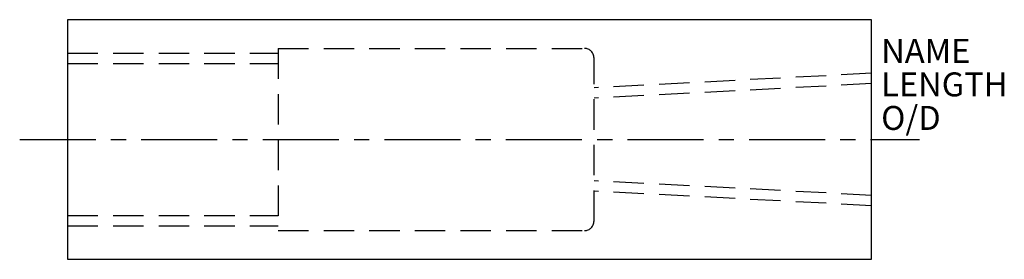
# Model space of a CAD drawing. Extents: x -5 to 98, y -12 to 12.
import ezdxf

# ---------------------------------------------------------------- set-up
doc = ezdxf.new("R2010")
doc.units = 0
for name, pattern in [('CENTER', [50.8, 31.75, -6.35, 6.35, -6.35]), ('CENTER4', [12.7, 7.9375, -1.5875, 1.5875, -1.5875]), ('HIDDEN', [9.525, 6.35, -3.175]), ('HIDDEN2', [4.7625, 3.175, -1.5875])]:
    doc.linetypes.add(name, pattern=pattern)
for name, color, linetype in [('ANCON_ATTRIBS', 7, 'CONTINUOUS'), ('ANCON_CENTRE', 7, 'CENTER'), ('ANCON_HIDDEN', 7, 'HIDDEN'), ('ANCON_OUTLINE', 7, 'CONTINUOUS')]:
    doc.layers.add(name, color=color, linetype=linetype)

msp = doc.modelspace()

# ---------------------------------------------------------------- linework, layer by layer
at = {"layer": 'ANCON_CENTRE', "linetype": 'CENTER4'}
msp.add_line((-5, 0), (89, 0), dxfattribs=at)
at = {"layer": 'ANCON_HIDDEN', "linetype": 'HIDDEN2'}
for p, q in [((22, 9.5), (54, 9.5)), ((22, 9.5), (22, -9.5)), ((0, 9), (22, 9)), ((55, -8.5), (55, 8.5)), ((0, 7.92), (22, 7.92)), ((84, 6.91), (55, 5.39)), ((84, 5.83), (55, 4.31)), ((84, -5.83), (55, -4.31)), ((84, -6.91), (55, -5.39)), ((0, -7.92), (22, -7.92)), ((0, -9), (22, -9)), ((22, -9.5), (54, -9.5))]:
    msp.add_line(p, q, dxfattribs=at)
for centre, start, end in [((54, 8.5), 0, 90), ((54, -8.5), 270, 0)]:
    msp.add_arc(centre, 1, start, end, dxfattribs=at)
at = {"layer": 'ANCON_OUTLINE'}
for p, q in [((84, 12.5), (0, 12.5)), ((0, 12.5), (0, -12.5)), ((84, -12.5), (84, 12.5)), ((0, -12.5), (84, -12.5))]:
    msp.add_line(p, q, dxfattribs=at)

# ---------------------------------------------------------------- texts
at = {"layer": 'ANCON_ATTRIBS', "flags": 3}
for tag, p, s in [('NAME', (85, 8), 'Ancon_TTP12_Female_Plan'), ('LENGTH', (85, 4.5), '84'), ('O/D', (85, 1), '25')]:
    msp.add_attdef(tag, p, s, height=2.5, dxfattribs=at)

doc.saveas('drawing.dxf')
